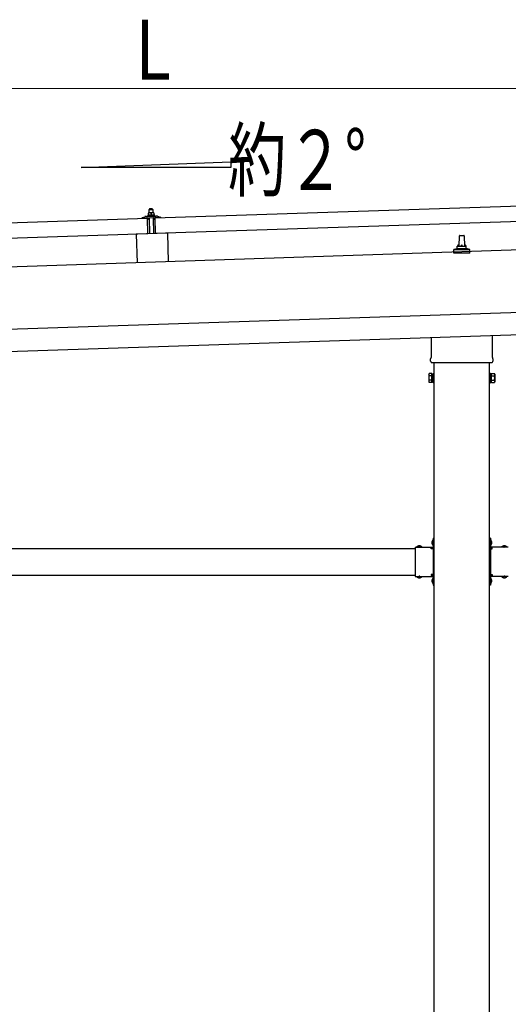
# Model space of a CAD drawing. Units: millimetres. Extents: x 0 to 25230, y 0 to 17820.
# Drawn here: x 10502 to 11600, y 6873 to 9088 of the extents above; entities that cross this region are included whole.
import ezdxf

# ---------------------------------------------------------------- set-up
doc = ezdxf.new("R2010")
doc.units = ezdxf.units.MM
doc.linetypes.add('YHIDDEN_1', pattern=[4, 3, -1])
for name, color, linetype, lineweight in [('USER1', 3, 'Continuous', 13), ('YKK_13', 4, 'Continuous', 30), ('YKK_A1', 4, 'Continuous', 30), ('YKK_D', 6, 'Continuous', 13)]:
    doc.layers.add(name, color=color, linetype=linetype, lineweight=lineweight)
doc.styles.add('text-b', font='extslim2.shx', dxfattribs={"width": 0.8, "bigfont": 'extfont2.shx'})

msp = doc.modelspace()

# ---------------------------------------------------------------- linework, layer by layer
at = {"layer": 'YKK_13'}
for p, q in [((10794, 8662.2), (10793, 8661.2)), ((10793, 8661.2), (10801, 8661.4)), ((10793.3, 8653.2), (10793, 8661.2)), ((10800, 8662.4), (10794, 8662.2)), ((10800, 8662.4), (10801, 8661.4)), ((10801, 8661.4), (10801.3, 8653.4)), ((10806.1, 8642), (11939.5, 8679.8)), ((9655.8, 8603.7), (10789.2, 8641.5)), ((10777.1, 8641.6), (10777.1, 8642.3)), ((10777.5, 8642.8), (10783.6, 8644.9)), ((10790.2, 8641.6), (10777.7, 8641.2)), ((10786.6, 8645.5), (10808.5, 8646.2)), ((10789, 8647), (10790.9, 8647.9)), ((10789, 8647), (10806, 8647.6)), ((10789, 8645.5), (10789, 8647)), ((10789, 8645.5), (10806, 8646.1)), ((10790.3, 8606.5), (10789.2, 8641.5)), ((10791.2, 8639), (10790.7, 8641.2)), ((10794, 8653.2), (10790.8, 8653.1)), ((10790.8, 8653.1), (10790.8, 8653.1)), ((10790.8, 8653.1), (10790.8, 8653.1)), ((10790.8, 8653.1), (10790.8, 8653.1)), ((10790.8, 8653.1), (10790.8, 8653.1)), ((10790.8, 8653.1), (10790.8, 8653.1)), ((10790.8, 8653.1), (10790.8, 8653.1)), ((10790.8, 8653.1), (10790.8, 8653.1)), ((10790.8, 8653.1), (10790.8, 8653.1)), ((10790.8, 8653.1), (10790.8, 8653.1)), ((10790.8, 8653.1), (10790.8, 8653.1)), ((10790.8, 8653.1), (10790.8, 8653.1)), ((10790.8, 8653.1), (10790.8, 8653.1)), ((10790.8, 8653.1), (10790.8, 8653.1)), ((10790.8, 8653.1), (10790.8, 8653.1)), ((10790.8, 8653.1), (10790.8, 8653.1)), ((10790.8, 8653), (10790.8, 8653.1)), ((10790.8, 8653), (10790.8, 8653)), ((10790.8, 8653), (10790.8, 8653)), ((10790.8, 8653), (10790.8, 8653)), ((10790.8, 8653), (10790.8, 8653)), ((10790.8, 8653), (10790.8, 8653)), ((10790.8, 8653), (10790.8, 8653)), ((10790.8, 8652.9), (10790.8, 8653)), ((10790.8, 8652.9), (10790.8, 8652.9)), ((10790.8, 8652.9), (10790.8, 8652.9)), ((10790.8, 8652.9), (10790.8, 8652.9)), ((10790.8, 8652.9), (10790.8, 8652.9)), ((10790.8, 8652.8), (10790.8, 8652.9)), ((10790.8, 8652.8), (10790.8, 8652.8)), ((10790.8, 8652.8), (10790.8, 8652.8)), ((10790.8, 8652.8), (10790.8, 8652.8)), ((10790.8, 8652.7), (10790.8, 8652.8)), ((10790.8, 8652.7), (10790.8, 8652.7)), ((10790.8, 8652.7), (10790.8, 8652.7)), ((10790.8, 8652.7), (10790.8, 8652.7)), ((10790.8, 8652.7), (10790.8, 8652.7)), ((10790.8, 8652.6), (10790.8, 8652.7)), ((10790.8, 8652.6), (10790.8, 8652.6)), ((10790.8, 8652.6), (10790.8, 8652.6)), ((10790.8, 8652.6), (10790.8, 8652.6)), ((10790.8, 8652.6), (10790.8, 8652.6)), ((10790.8, 8652.5), (10790.8, 8652.6)), ((10791, 8652.6), (10790.8, 8652.5)), ((10790.8, 8652.5), (10791, 8647.5)), ((10791.1, 8652.6), (10791, 8652.6)), ((10791.2, 8647.6), (10791, 8647.5)), ((10791.2, 8652.7), (10791.1, 8652.6)), ((10791.1, 8652.6), (10791.1, 8652.6)), ((10791.3, 8652.7), (10791.2, 8652.7)), ((10791.2, 8647.6), (10791.2, 8647.6)), ((10791.2, 8647.6), (10791.2, 8647.6)), ((10791.3, 8647.6), (10791.2, 8647.6)), ((10791.3, 8652.7), (10791.3, 8652.7)), ((10791.4, 8652.7), (10791.3, 8652.7)), ((10791.3, 8647.6), (10791.3, 8647.6)), ((10791.4, 8647.6), (10791.3, 8647.6)), ((10791.5, 8652.8), (10791.4, 8652.7)), ((10791.5, 8647.6), (10791.4, 8647.6)), ((10791.6, 8652.8), (10791.5, 8652.8)), ((10791.5, 8647.7), (10791.5, 8647.6)), ((10791.6, 8647.7), (10791.5, 8647.7)), ((10791.7, 8652.8), (10791.6, 8652.8)), ((10791.7, 8647.7), (10791.6, 8647.7)), ((10791.8, 8652.8), (10791.7, 8652.8)), ((10791.8, 8647.7), (10791.7, 8647.7)), ((10791.9, 8652.9), (10791.8, 8652.8)), ((10791.9, 8647.8), (10791.8, 8647.7)), ((10791.8, 8647.7), (10791.8, 8647.7)), ((10792, 8652.9), (10791.9, 8652.9)), ((10792, 8647.8), (10791.9, 8647.8)), ((10792.1, 8652.9), (10792, 8652.9)), ((10792.1, 8647.8), (10792, 8647.8)), ((10792.2, 8653), (10792.1, 8652.9)), ((10792.2, 8647.8), (10792.1, 8647.8)), ((10792.3, 8653), (10792.2, 8653)), ((10792.3, 8647.8), (10792.2, 8647.8)), ((10792.2, 8641.3), (10792.2, 8638.9)), ((10792.4, 8653), (10792.3, 8653)), ((10792.4, 8647.9), (10792.3, 8647.8)), ((10792.5, 8653), (10792.4, 8653)), ((10792.6, 8647.9), (10792.4, 8647.9)), ((10792.6, 8653.1), (10792.5, 8653)), ((10802.9, 8642), (10792.5, 8641.6)), ((10792.7, 8653.1), (10792.6, 8653.1)), ((10792.7, 8647.9), (10792.6, 8647.9)), ((10792.8, 8653.1), (10792.7, 8653.1)), ((10792.8, 8647.9), (10792.7, 8647.9)), ((10792.9, 8653.1), (10792.8, 8653.1)), ((10792.9, 8647.9), (10792.8, 8647.9)), ((10793, 8653.1), (10792.9, 8653.1)), ((10793.1, 8648), (10792.9, 8647.9)), ((10793.1, 8653.1), (10793, 8653.1)), ((10793.2, 8653.1), (10793.1, 8653.1)), ((10793.2, 8648), (10793.1, 8648)), ((10793.3, 8653.2), (10793.2, 8653.1)), ((10793.3, 8648), (10793.2, 8648)), ((10793.4, 8653.2), (10793.3, 8653.2)), ((10793.5, 8648), (10793.3, 8648)), ((10793.5, 8653.2), (10793.4, 8653.2)), ((10793.5, 8653.2), (10793.5, 8653.2)), ((10793.6, 8653.2), (10793.5, 8653.2)), ((10793.6, 8648), (10793.5, 8648)), ((10793.7, 8653.2), (10793.6, 8653.2)), ((10793.7, 8648), (10793.6, 8648)), ((10793.7, 8653.2), (10793.7, 8653.2)), ((10793.8, 8653.2), (10793.7, 8653.2)), ((10793.9, 8648), (10793.7, 8648)), ((10794.8, 8606.7), (10793.7, 8641.7)), ((10793.8, 8653.2), (10793.8, 8653.2)), ((10793.8, 8653.2), (10793.8, 8653.2)), ((10793.9, 8653.2), (10793.8, 8653.2)), ((10793.9, 8653.2), (10793.9, 8653.2)), ((10793.9, 8653.2), (10793.9, 8653.2)), ((10794, 8653.2), (10793.9, 8653.2)), ((10794, 8648), (10793.9, 8648)), ((10800.5, 8653.4), (10794, 8653.2)), ((10794, 8653.2), (10794, 8653.2)), ((10794, 8653.2), (10794, 8653.2)), ((10794, 8653.2), (10794, 8653.2)), ((10794.3, 8653.2), (10794, 8653.2)), ((10794.1, 8648), (10794, 8648)), ((10794.3, 8648), (10794.1, 8648)), ((10794.4, 8653.2), (10794.3, 8653.2)), ((10794.4, 8648), (10794.3, 8648)), ((10794.4, 8653.2), (10794.4, 8653.2)), ((10794.5, 8653.2), (10794.4, 8653.2)), ((10794.5, 8648), (10794.4, 8648)), ((10794.6, 8653.2), (10794.5, 8653.2)), ((10794.7, 8648), (10794.5, 8648)), ((10794.6, 8653.2), (10794.6, 8653.2)), ((10794.7, 8653.2), (10794.6, 8653.2)), ((10794.8, 8653.2), (10794.7, 8653.2)), ((10794.8, 8648), (10794.7, 8648)), ((10794.9, 8653.2), (10794.8, 8653.2)), ((10794.9, 8648), (10794.8, 8648)), ((10795, 8653.2), (10794.9, 8653.2)), ((10795.1, 8648), (10794.9, 8648)), ((10795.1, 8653.2), (10795, 8653.2)), ((10795.2, 8653.2), (10795.1, 8653.2)), ((10795.2, 8648), (10795.1, 8648)), ((10795.4, 8653.2), (10795.2, 8653.2)), ((10795.3, 8648), (10795.2, 8648)), ((10795.5, 8648), (10795.3, 8648)), ((10795.5, 8653.2), (10795.4, 8653.2)), ((10795.6, 8653.1), (10795.5, 8653.2)), ((10795.6, 8648), (10795.5, 8648)), ((10795.7, 8653.1), (10795.6, 8653.1)), ((10795.7, 8648), (10795.6, 8648)), ((10795.8, 8653.1), (10795.7, 8653.1)), ((10795.9, 8648), (10795.7, 8648)), ((10795.9, 8653.1), (10795.8, 8653.1)), ((10796, 8653.1), (10795.9, 8653.1)), ((10796, 8648), (10795.9, 8648)), ((10796.1, 8653.1), (10796, 8653.1)), ((10796.1, 8648), (10796, 8648)), ((10796.2, 8653), (10796.1, 8653.1)), ((10796.2, 8647.9), (10796.1, 8648)), ((10796.3, 8653), (10796.2, 8653)), ((10796.3, 8647.9), (10796.2, 8647.9)), ((10796.4, 8653), (10796.3, 8653)), ((10796.4, 8647.9), (10796.3, 8647.9)), ((10796.5, 8652.9), (10796.4, 8653)), ((10796.5, 8647.9), (10796.4, 8647.9)), ((10796.6, 8652.9), (10796.5, 8652.9)), ((10796.6, 8647.9), (10796.5, 8647.9)), ((10796.7, 8652.9), (10796.6, 8652.9)), ((10796.7, 8647.9), (10796.6, 8647.9)), ((10796.8, 8652.9), (10796.7, 8652.9)), ((10796.7, 8647.9), (10796.7, 8647.9)), ((10796.8, 8647.8), (10796.7, 8647.9)), ((10796.8, 8652.9), (10796.8, 8652.9)), ((10796.9, 8652.8), (10796.8, 8652.9)), ((10796.9, 8647.8), (10796.8, 8647.8)), ((10797, 8652.8), (10796.9, 8652.8)), ((10797, 8647.8), (10796.9, 8647.8)), ((10797, 8652.8), (10797, 8652.8)), ((10797.3, 8652.7), (10797, 8652.8)), ((10797, 8647.8), (10797, 8647.8)), ((10797.1, 8647.8), (10797, 8647.8)), ((10797.1, 8647.8), (10797.1, 8647.8)), ((10797.2, 8647.8), (10797.1, 8647.8)), ((10797.2, 8647.8), (10797.2, 8647.8)), ((10797.5, 8647.7), (10797.2, 8647.8)), ((10797.5, 8652.8), (10797.3, 8652.7)), ((10797.3, 8652.7), (10797.5, 8647.7)), ((10797.6, 8652.8), (10797.5, 8652.8)), ((10797.6, 8647.8), (10797.5, 8647.7)), ((10797.6, 8652.9), (10797.6, 8652.8)), ((10797.7, 8652.9), (10797.6, 8652.9)), ((10797.7, 8647.8), (10797.6, 8647.8)), ((10797.8, 8652.9), (10797.7, 8652.9)), ((10797.7, 8647.8), (10797.7, 8647.8)), ((10797.8, 8647.8), (10797.7, 8647.8)), ((10797.8, 8652.9), (10797.8, 8652.9)), ((10797.9, 8652.9), (10797.8, 8652.9)), ((10797.8, 8647.8), (10797.8, 8647.8)), ((10797.9, 8647.8), (10797.8, 8647.8)), ((10798, 8653), (10797.9, 8652.9)), ((10798, 8647.9), (10797.9, 8647.8)), ((10798.1, 8653), (10798, 8653)), ((10798, 8647.9), (10798, 8647.9)), ((10798.1, 8647.9), (10798, 8647.9)), ((10798.2, 8653), (10798.1, 8653)), ((10798.2, 8647.9), (10798.1, 8647.9)), ((10798.3, 8653.1), (10798.2, 8653)), ((10798.3, 8648), (10798.2, 8647.9)), ((10798.2, 8647.9), (10798.2, 8647.9)), ((10798.4, 8653.1), (10798.3, 8653.1)), ((10798.4, 8648), (10798.3, 8648)), ((10798.5, 8653.1), (10798.4, 8653.1)), ((10798.5, 8648), (10798.4, 8648)), ((10798.6, 8653.2), (10798.5, 8653.1)), ((10798.6, 8648), (10798.5, 8648)), ((10798.7, 8653.2), (10798.6, 8653.2)), ((10798.7, 8648), (10798.6, 8648)), ((10798.8, 8653.2), (10798.7, 8653.2)), ((10798.8, 8648.1), (10798.7, 8648)), ((10798.9, 8653.2), (10798.8, 8653.2)), ((10798.9, 8648.1), (10798.8, 8648.1)), ((10799, 8653.3), (10798.9, 8653.2)), ((10799.1, 8648.1), (10798.9, 8648.1)), ((10799.1, 8653.3), (10799, 8653.3)), ((10799.2, 8653.3), (10799.1, 8653.3)), ((10799.2, 8648.1), (10799.1, 8648.1)), ((10799.3, 8653.3), (10799.2, 8653.3)), ((10799.3, 8648.1), (10799.2, 8648.1)), ((10799.4, 8653.3), (10799.3, 8653.3)), ((10799.4, 8648.1), (10799.3, 8648.1)), ((10799.5, 8653.3), (10799.4, 8653.3)), ((10799.6, 8648.2), (10799.4, 8648.1)), ((10799.6, 8653.4), (10799.5, 8653.3)), ((10799.7, 8653.4), (10799.6, 8653.4)), ((10799.7, 8648.2), (10799.6, 8648.2)), ((10799.8, 8653.4), (10799.7, 8653.4)), ((10799.8, 8648.2), (10799.7, 8648.2)), ((10799.9, 8653.4), (10799.8, 8653.4)), ((10800, 8648.2), (10799.8, 8648.2)), ((10800, 8653.4), (10799.9, 8653.4)), ((10800, 8653.4), (10800, 8653.4)), ((10800.1, 8653.4), (10800, 8653.4)), ((10800.1, 8648.2), (10800, 8648.2)), ((10800.2, 8653.4), (10800.1, 8653.4)), ((10800.2, 8648.2), (10800.1, 8648.2)), ((10800.2, 8653.4), (10800.2, 8653.4)), ((10800.3, 8653.4), (10800.2, 8653.4)), ((10800.4, 8648.2), (10800.2, 8648.2)), ((10800.3, 8653.4), (10800.3, 8653.4)), ((10800.3, 8653.4), (10800.3, 8653.4)), ((10800.4, 8653.4), (10800.3, 8653.4)), ((10800.4, 8653.4), (10800.4, 8653.4)), ((10800.4, 8653.4), (10800.4, 8653.4)), ((10800.5, 8653.4), (10800.4, 8653.4)), ((10800.5, 8648.2), (10800.4, 8648.2)), ((10803.8, 8653.5), (10800.5, 8653.4)), ((10800.5, 8653.4), (10800.5, 8653.4)), ((10800.5, 8653.4), (10800.5, 8653.4)), ((10800.5, 8653.4), (10800.5, 8653.4)), ((10800.8, 8653.4), (10800.5, 8653.4)), ((10800.6, 8648.3), (10800.5, 8648.2)), ((10800.8, 8648.3), (10800.6, 8648.3)), ((10800.9, 8653.4), (10800.8, 8653.4)), ((10800.9, 8648.3), (10800.8, 8648.3)), ((10800.9, 8653.4), (10800.9, 8653.4)), ((10801, 8653.4), (10800.9, 8653.4)), ((10801, 8648.3), (10800.9, 8648.3)), ((10801.1, 8653.4), (10801, 8653.4)), ((10801.2, 8648.3), (10801, 8648.3)), ((10801.1, 8653.4), (10801.1, 8653.4)), ((10801.2, 8653.4), (10801.1, 8653.4)), ((10801.3, 8653.4), (10801.2, 8653.4)), ((10801.3, 8648.3), (10801.2, 8648.3)), ((10801.4, 8653.4), (10801.3, 8653.4)), ((10801.4, 8648.3), (10801.3, 8648.3)), ((10801.5, 8653.4), (10801.4, 8653.4)), ((10801.6, 8648.3), (10801.4, 8648.3)), ((10801.6, 8653.4), (10801.5, 8653.4)), ((10801.7, 8653.4), (10801.6, 8653.4)), ((10801.7, 8648.2), (10801.6, 8648.3)), ((10801.8, 8653.4), (10801.7, 8653.4)), ((10801.8, 8648.2), (10801.7, 8648.2)), ((10801.7, 8642), (10802.8, 8607)), ((10802, 8653.4), (10801.8, 8653.4)), ((10802, 8648.2), (10801.8, 8648.2)), ((10802.1, 8653.4), (10802, 8653.4)), ((10802.1, 8648.2), (10802, 8648.2)), ((10802.2, 8653.4), (10802.1, 8653.4)), ((10802.2, 8648.2), (10802.1, 8648.2)), ((10802.3, 8653.3), (10802.2, 8653.4)), ((10802.4, 8648.2), (10802.2, 8648.2)), ((10802.4, 8653.3), (10802.3, 8653.3)), ((10802.5, 8653.3), (10802.4, 8653.3)), ((10802.5, 8648.2), (10802.4, 8648.2)), ((10802.6, 8653.3), (10802.5, 8653.3)), ((10802.6, 8648.2), (10802.5, 8648.2)), ((10802.7, 8653.2), (10802.6, 8653.3)), ((10802.7, 8648.2), (10802.6, 8648.2)), ((10802.8, 8653.2), (10802.7, 8653.2)), ((10802.8, 8648.1), (10802.7, 8648.2)), ((10802.9, 8653.2), (10802.8, 8653.2)), ((10802.9, 8648.1), (10802.8, 8648.1)), ((10803, 8653.2), (10802.9, 8653.2)), ((10803, 8648.1), (10802.9, 8648.1)), ((10803.1, 8653.1), (10803, 8653.2)), ((10803.1, 8648.1), (10803, 8648.1)), ((10803.2, 8653.1), (10803.1, 8653.1)), ((10803.2, 8648.1), (10803.1, 8648.1)), ((10803.3, 8653.1), (10803.2, 8653.1)), ((10803.2, 8648.1), (10803.2, 8648.1)), ((10803.3, 8648.1), (10803.2, 8648.1)), ((10803.2, 8639.3), (10803.2, 8641.7)), ((10803.3, 8653.1), (10803.3, 8653.1)), ((10803.4, 8653.1), (10803.3, 8653.1)), ((10803.4, 8648), (10803.3, 8648.1)), ((10803.5, 8653), (10803.4, 8653.1)), ((10803.5, 8648), (10803.4, 8648)), ((10803.5, 8653), (10803.5, 8653)), ((10803.8, 8652.9), (10803.5, 8653)), ((10803.5, 8648), (10803.5, 8648)), ((10803.6, 8648), (10803.5, 8648)), ((10803.6, 8648), (10803.6, 8648)), ((10803.7, 8648), (10803.6, 8648)), ((10803.8, 8639), (10803.6, 8639)), ((10803.7, 8648), (10803.7, 8648)), ((10804, 8647.9), (10803.7, 8648)), ((10803.8, 8653.5), (10803.8, 8653.4)), ((10803.8, 8653.5), (10803.8, 8653.5)), ((10803.8, 8653.5), (10803.8, 8653.5)), ((10803.8, 8653.5), (10803.8, 8653.5)), ((10803.8, 8653.5), (10803.8, 8653.5)), ((10803.8, 8653.5), (10803.8, 8653.5)), ((10803.8, 8653.5), (10803.8, 8653.5)), ((10803.8, 8653.5), (10803.8, 8653.5)), ((10803.8, 8653.5), (10803.8, 8653.5)), ((10803.8, 8653.5), (10803.8, 8653.5)), ((10803.8, 8653.5), (10803.8, 8653.5)), ((10803.8, 8653.5), (10803.8, 8653.5)), ((10803.8, 8653.5), (10803.8, 8653.5)), ((10803.8, 8653.5), (10803.8, 8653.5)), ((10803.8, 8653.5), (10803.8, 8653.5)), ((10803.8, 8653.5), (10803.8, 8653.5)), ((10803.8, 8653.5), (10803.8, 8653.5)), ((10803.8, 8653.5), (10803.8, 8653.5)), ((10803.8, 8653.5), (10803.8, 8653.5)), ((10803.8, 8653.4), (10803.8, 8653.3)), ((10803.8, 8653.4), (10803.8, 8653.4)), ((10803.8, 8653.4), (10803.8, 8653.4)), ((10803.8, 8653.4), (10803.8, 8653.4)), ((10803.8, 8653.4), (10803.8, 8653.4)), ((10803.8, 8653.4), (10803.8, 8653.4)), ((10803.8, 8653.3), (10803.8, 8653.2)), ((10803.8, 8653.3), (10803.8, 8653.3)), ((10803.8, 8653.3), (10803.8, 8653.3)), ((10803.8, 8653.3), (10803.8, 8653.3)), ((10803.8, 8653.1), (10803.8, 8653.1)), ((10803.8, 8653.2), (10803.8, 8653.1)), ((10803.8, 8653.2), (10803.8, 8653.2)), ((10803.8, 8653.2), (10803.8, 8653.2)), ((10803.8, 8653.2), (10803.8, 8653.2)), ((10803.8, 8653.1), (10803.8, 8653)), ((10803.8, 8653.1), (10803.8, 8653.1)), ((10803.8, 8653.1), (10803.8, 8653.1)), ((10803.8, 8653.1), (10803.8, 8653.1)), ((10803.8, 8653.1), (10803.8, 8653.1)), ((10803.8, 8653), (10803.8, 8652.9)), ((10803.8, 8653), (10803.8, 8653)), ((10803.8, 8653), (10803.8, 8653)), ((10803.8, 8652.9), (10804, 8647.9)), ((10803.9, 8648.4), (10806, 8647.6)), ((10804.6, 8641.6), (10804.3, 8639.5)), ((10817.6, 8642.5), (10805.1, 8642.1)), ((10806, 8647.6), (10806, 8646.1)), ((10807.3, 8607.1), (10806.1, 8642)), ((11940.7, 8644.8), (10807.3, 8607.1)), ((10811.5, 8645.8), (10817.7, 8644.1)), ((10818.1, 8643.6), (10818.1, 8643)), ((10792, 8638.6), (10791.7, 8638.6)), ((10790.3, 8606.5), (9656.9, 8568.7)), ((10833.8, 8608), (10763.8, 8605.7)), ((10763.8, 8605.7), (10766, 8541.3)), ((10833.8, 8608), (10835.9, 8543.6)), ((11489.5, 8578.2), (11490.2, 8601.7)), ((11491.2, 8602.7), (11499.8, 8602.7)), ((11500.8, 8601.7), (11501.5, 8578.2)), ((11478, 8571.4), (11484.7, 8573)), ((11485.1, 8573.2), (11505.9, 8573.2)), ((11485.5, 8574), (11485.5, 8578.2)), ((11486.5, 8578.2), (11504.5, 8578.2)), ((11505.5, 8574), (11505.5, 8578.2)), ((11513, 8571.4), (11506.3, 8573)), ((11477.3, 8562.7), (11477.3, 8570.4)), ((11513.8, 8562.7), (11477.3, 8562.7)), ((11477.6, 8571.2), (11513.4, 8571.2)), ((11513.8, 8562.7), (11513.8, 8570.4)), ((11427.2, 8328.7), (11427.2, 8373.2)), ((11563.8, 8377.8), (11563.8, 8328.7)), ((11425.5, 8319.9), (11425.5, 8325.4)), ((11563.4, 8316.4), (11427.6, 8316.4)), ((11565.5, 8325.4), (11565.5, 8319.9)), ((11421.5, 8290.4), (11422.3, 8291.7)), ((11421.5, 8290.4), (11421.5, 8273.4)), ((11428.5, 8291.7), (11422.3, 8291.7)), ((11428.5, 8286.8), (11422.3, 8286.8)), ((11428.5, 8272.1), (11428.5, 8291.7)), ((11428.5, 8272.7), (11428.5, 8291.1)), ((11428.5, 8291.1), (11431, 8291.1)), ((11431, 8271.4), (11431, 8292.4)), ((11431, 8292.4), (11433, 8292.4)), ((11433, 8292.4), (11433, 8271.4)), ((11560, 8292.4), (11558, 8292.4)), ((11558, 8292.4), (11558, 8271.4)), ((11560, 8271.4), (11560, 8292.4)), ((11562.5, 8291.1), (11560, 8291.1)), ((11562.5, 8272.1), (11562.5, 8291.7)), ((11562.5, 8291.7), (11568.8, 8291.7)), ((11562.5, 8272.7), (11562.5, 8291.1)), ((11562.5, 8286.8), (11568.8, 8286.8)), ((11569.5, 8290.4), (11568.8, 8291.7)), ((11569.5, 8290.4), (11569.5, 8273.4)), ((11421.5, 8273.4), (11422.3, 8272.1)), ((11428.5, 8277), (11422.3, 8277)), ((11428.5, 8272.1), (11422.3, 8272.1)), ((11431, 8272.7), (11428.5, 8272.7)), ((11433, 8271.4), (11431, 8271.4)), ((11558, 8271.4), (11560, 8271.4)), ((11560, 8272.7), (11562.5, 8272.7)), ((11562.5, 8277), (11568.8, 8277)), ((11562.5, 8272.1), (11568.8, 8272.1)), ((11569.5, 8273.4), (11568.8, 8272.1)), ((11430.5, 7917.5), (11431, 7917.5)), ((11430.5, 7917.5), (11430.5, 7905.7)), ((11431, 7921.6), (11433, 7921.6)), ((11431, 7921.6), (11431, 7901.6)), ((11431, 7917.5), (11431, 7905.7)), ((11433, 7914.6), (11431, 7914.6)), ((11433, 7908.6), (11431, 7908.6)), ((11433, 7921.6), (11433, 7901.6)), ((11560, 7921.6), (11558, 7921.6)), ((11558, 7921.6), (11558, 7901.6)), ((11558, 7914.6), (11560, 7914.6)), ((11558, 7908.6), (11560, 7908.6)), ((11560, 7921.6), (11560, 7901.6)), ((11560.5, 7917.5), (11560, 7917.5)), ((11560, 7917.5), (11560, 7905.7)), ((11560.5, 7917.5), (11560.5, 7905.7)), ((11391, 7901.6), (11391, 7835.6)), ((11391, 7901.6), (11431, 7901.6)), ((11394.1, 7902.1), (11394.1, 7901.6)), ((11394.1, 7902.1), (11405.9, 7902.1)), ((11394.1, 7901.6), (11405.9, 7901.6)), ((11405.9, 7902.1), (11405.9, 7901.6)), ((11427, 7897.6), (11427, 7899.6)), ((11427, 7899.6), (11431, 7899.6)), ((11431, 7897.6), (11427, 7897.6)), ((11430.5, 7905.7), (11431, 7905.7)), ((11431, 7897.6), (11431, 7839.6)), ((11560.5, 7905.7), (11560, 7905.7)), ((11600, 7901.6), (11560, 7901.6)), ((11564, 7899.6), (11560, 7899.6)), ((11560, 7897.6), (11560, 7839.6)), ((11560, 7897.6), (11564, 7897.6)), ((11564, 7897.6), (11564, 7899.6)), ((11596.9, 7902.1), (11585.1, 7902.1)), ((11585.1, 7902.1), (11585.1, 7901.6)), ((11596.9, 7901.6), (11585.1, 7901.6)), ((11596.9, 7902.1), (11596.9, 7901.6)), ((11391, 7835.6), (11431, 7835.6)), ((11394.1, 7835.1), (11394.1, 7835.6)), ((11394.1, 7835.6), (11405.9, 7835.6)), ((11394.1, 7835.1), (11405.9, 7835.1)), ((11405.9, 7835.1), (11405.9, 7835.6)), ((11431, 7839.6), (11427, 7839.6)), ((11427, 7839.6), (11427, 7837.6)), ((11431, 7837.6), (11427, 7837.6)), ((11430.5, 7831.5), (11431, 7831.5)), ((11430.5, 7831.5), (11430.5, 7819.7)), ((11430.5, 7819.7), (11431, 7819.7)), ((11431, 7835.6), (11431, 7815.6)), ((11431, 7831.5), (11431, 7819.7)), ((11433, 7828.6), (11431, 7828.6)), ((11433, 7822.6), (11431, 7822.6)), ((11433, 7835.6), (11433, 7815.6)), ((11558, 7835.6), (11558, 7815.6)), ((11558, 7828.6), (11560, 7828.6)), ((11558, 7822.6), (11560, 7822.6)), ((11560, 7839.6), (11564, 7839.6)), ((11560, 7837.6), (11564, 7837.6)), ((11560, 7835.6), (11560, 7815.6)), ((11600, 7835.6), (11560, 7835.6)), ((11560.5, 7831.5), (11560, 7831.5)), ((11560, 7831.5), (11560, 7819.7)), ((11560.5, 7819.7), (11560, 7819.7)), ((11560.5, 7831.5), (11560.5, 7819.7)), ((11564, 7839.6), (11564, 7837.6)), ((11585.1, 7835.1), (11585.1, 7835.6)), ((11596.9, 7835.6), (11585.1, 7835.6)), ((11596.9, 7835.1), (11585.1, 7835.1)), ((11596.9, 7835.1), (11596.9, 7835.6)), ((11431, 7815.6), (11433, 7815.6)), ((11560, 7815.6), (11558, 7815.6))]:
    msp.add_line(p, q, dxfattribs=at)
at = {"layer": 'YKK_13', "linetype": 'YHIDDEN_1'}
for p, q in [((11428.4, 7914.1), (11431.2, 7912.7)), ((11428.4, 7909.1), (11431.2, 7910.4)), ((11431.2, 7912.7), (11431.8, 7911.6)), ((11431.2, 7910.4), (11431.8, 7911.6)), ((11559.8, 7912.7), (11559.2, 7911.6)), ((11559.8, 7910.4), (11559.2, 7911.6)), ((11562.6, 7914.1), (11559.8, 7912.7)), ((11562.6, 7909.1), (11559.8, 7910.4)), ((11397.5, 7904.2), (11398.9, 7901.4)), ((11398.9, 7901.4), (11400, 7900.8)), ((11401.2, 7901.4), (11400, 7900.8)), ((11402.5, 7904.2), (11401.2, 7901.4)), ((11588.5, 7904.2), (11589.9, 7901.4)), ((11589.9, 7901.4), (11591, 7900.8)), ((11592.2, 7901.4), (11591, 7900.8)), ((11593.5, 7904.2), (11592.2, 7901.4)), ((11397.5, 7833), (11398.9, 7835.8)), ((11398.9, 7835.8), (11400, 7836.4)), ((11401.2, 7835.8), (11400, 7836.4)), ((11402.5, 7833), (11401.2, 7835.8)), ((11428.4, 7828.1), (11431.2, 7826.7)), ((11428.4, 7823.1), (11431.2, 7824.4)), ((11431.2, 7826.7), (11431.8, 7825.6)), ((11431.2, 7824.4), (11431.8, 7825.6)), ((11559.8, 7826.7), (11559.2, 7825.6)), ((11559.8, 7824.4), (11559.2, 7825.6)), ((11562.6, 7828.1), (11559.8, 7826.7)), ((11562.6, 7823.1), (11559.8, 7824.4)), ((11588.5, 7833), (11589.9, 7835.8)), ((11589.9, 7835.8), (11591, 7836.4)), ((11592.2, 7835.8), (11591, 7836.4)), ((11593.5, 7833), (11592.2, 7835.8))]:
    msp.add_line(p, q, dxfattribs=at)
at = {"layer": 'YKK_13'}
for centre, radius, start, end in [((10777.6, 8642.3), 0.5, 109.2632, 181.9092), ((10777.6, 8641.7), 0.5, 181.9092, 271.9092), ((10786.9, 8635.5), 10, 91.9092, 109.2632), ((10790.3, 8641.1), 0.5, 11.3715, 91.9092), ((10791.7, 8639.1), 0.5, 191.3715, 271.9092), ((10791.9, 8638.9), 0.3, 271.9092, 1.9092), ((10792.5, 8641.3), 0.3, 91.9092, 181.9092), ((10802.9, 8641.7), 0.3, 1.9092, 91.9092), ((10803.5, 8639.3), 0.3, 181.9092, 271.9092), ((10803.8, 8639.5), 0.5, 271.9092, 352.4468), ((10805.1, 8641.6), 0.5, 91.9092, 172.4468), ((10808.8, 8636.2), 10, 74.5551, 91.9092), ((10817.6, 8643), 0.5, 271.9092, 1.9092), ((10817.6, 8643.6), 0.5, 1.9092, 74.5551), ((11491.2, 8601.7), 1, 90, 178.6051), ((11499.8, 8601.7), 1, 1.3949, 90), ((11484.5, 8574), 1, 283.627, 0), ((11489.6, 8577.6), 4.13, 90, 171.1763), ((11486.5, 8577.2), 1, 90, 180), ((11498.8, 8578.2), 4.83, 133.6028, 180), ((11492.2, 8578.2), 4.83, 0, 46.3972), ((11501.4, 8577.6), 4.13, 8.8237, 90), ((11504.5, 8577.2), 1, 0, 90), ((11506.5, 8574), 1, 180, 256.373), ((11478.3, 8570.4), 1, 103.627, 180), ((11512.8, 8570.4), 1, 0, 76.373), ((11429.5, 8325.4), 4, 125.0996, 180), ((11429.5, 8319.9), 4, 180, 194.4775), ((11429.5, 8319.9), 4, 194.4775, 241.045), ((11561.5, 8319.9), 4, 298.955, 345.5225), ((11561.5, 8325.4), 4, 0, 54.9004), ((11561.5, 8319.9), 4, 345.5225, 0), ((11425.9, 8289.3), 4.34, 145.6158, 214.3842), ((11437.8, 8281.9), 16.2, 162.412, 197.588), ((11565.2, 8289.3), 4.34, 325.6158, 34.3842), ((11553.3, 8281.9), 16.2, 342.412, 17.588), ((11425.9, 8274.6), 4.34, 145.6158, 214.3842), ((11565.2, 8274.6), 4.34, 325.6158, 34.3842), ((11436.2, 7911.6), 8.23, 134.2189, 225.7811), ((11554.8, 7911.6), 8.23, 314.2189, 45.7811), ((11400, 7896.4), 8.23, 44.2189, 135.7811), ((11431, 7901.6), 2, 270, 0), ((11560, 7901.6), 2, 180, 270), ((11591, 7896.4), 8.23, 44.2189, 135.7811), ((11400, 7840.8), 8.23, 224.2189, 315.7811), ((11436.2, 7825.6), 8.23, 134.2189, 225.7811), ((11431, 7835.6), 2, 0, 90), ((11560, 7835.6), 2, 90, 180), ((11554.8, 7825.6), 8.23, 314.2189, 45.7811), ((11591, 7840.8), 8.23, 224.2189, 315.7811)]:
    msp.add_arc(centre, radius, start, end, dxfattribs=at)
at = {"layer": 'YKK_A1'}
for p, q in [((10640.2, 8755.8), (10976.2, 8768.2)), ((10976.2, 8755.8), (10640.2, 8755.8)), ((10976.2, 8768.2), (10976.2, 8755.8)), ((13486.9, 8632), (8103.9, 8452.6)), ((8110.2, 8262.7), (13493.2, 8442.1)), ((11433, 8316.4), (11433, 5370.6)), ((11558, 5370.6), (11558, 8316.4)), ((10200, 7898.6), (11391, 7898.6)), ((11427, 7898.6), (11432.5, 7898.6)), ((11432.5, 7898.6), (11432.5, 7838.6)), ((11564, 7898.6), (11558.5, 7898.6)), ((11558.5, 7898.6), (11558.5, 7838.6)), ((10200, 7838.6), (11391, 7838.6)), ((11427, 7838.6), (11432.5, 7838.6)), ((11564, 7838.6), (11558.5, 7838.6))]:
    msp.add_line(p, q, dxfattribs=at)
at = {"layer": 'YKK_A1', "ltscale": 25}
msp.add_line((8108.5, 8312.6), (13491.5, 8492.1), dxfattribs=at)
at = {"layer": 'YKK_D'}
msp.add_line((13342.5, 8933), (8252.9, 8933), dxfattribs=at)

# ---------------------------------------------------------------- texts
at = {"layer": 'USER1', "style": 'text-b', "width": 0.710769}
msp.add_text('約２°', height=135, dxfattribs=at).set_placement((10970.4, 8705.1))
at = {"layer": 'YKK_D', "style": 'text-b', "width": 0.8}
msp.add_text('L', height=135, dxfattribs=at).set_placement((10761.7, 8953))

doc.saveas('drawing.dxf')
